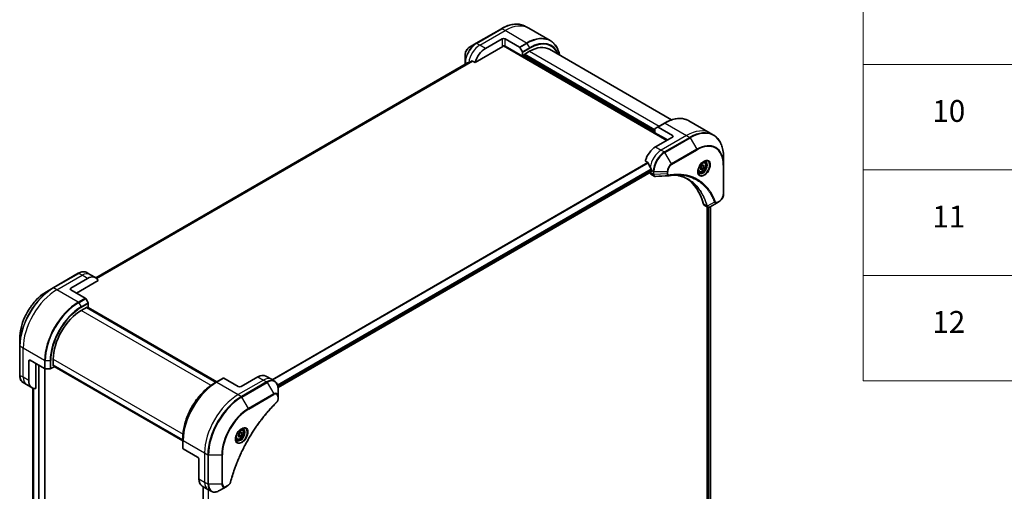
# Model space of a CAD drawing. Units: millimetres. Extents: x 0 to 12376, y 0 to 2108.
# Drawn here: x 652 to 1149, y 795 to 1033 of the extents above; entities that cross this region are included whole.
import ezdxf

# ---------------------------------------------------------------- set-up
doc = ezdxf.new("R2010")
doc.units = ezdxf.units.MM
for name, color, linetype, lineweight in [('Symbol (ISO)', 7, 'Continuous', 18), ('Visible (ISO)', 7, 'Continuous', 35), ('Visible Narrow (ISO)', 7, 'Continuous', 25)]:
    doc.layers.add(name, color=color, linetype=linetype, lineweight=lineweight)
doc.styles.add('Note Text (TK2)', font='MS PGothic.ttf')

# ---------------------------------------------------------------- blocks, each defined once
blk = doc.blocks.new('テーブル21')
at = {"layer": 'Symbol (ISO)'}
for p, q in [((210.5, 278.738), (210.5, 162.752)), ((210.5, 191.749), (405.5, 191.749)), ((210.5, 182.083), (405.5, 182.083)), ((210.5, 172.418), (405.5, 172.418)), ((210.5, 162.752), (405.5, 162.752))]:
    blk.add_line(p, q, dxfattribs=at)
at = {"layer": 'Symbol (ISO)', "color": 7, "char_height": 2, "attachment_point": 7, "style": 'Note Text (TK2)'}
for s, insert in [('10', (216.849, 185.869)), ('11', (216.849, 176.192)), ('12', (216.849, 166.532))]:
    blk.add_mtext(s, dxfattribs=dict(at, insert=insert))

msp = doc.modelspace()

# ---------------------------------------------------------------- linework, layer by layer
at = {"layer": 'Visible (ISO)'}
for p, q in [((909.2685, 1028.8975), (907.6471, 1029.8336)), ((920.0822, 1022.6542), (909.2685, 1028.8975)), ((895.3971, 1028.6697), (882.6692, 1021.3212)), ((882.6692, 1021.3212), (879.3408, 1019.3995)), ((882.1249, 1011.6172), (896.2078, 1019.748)), ((887.369, 1018.7274), (895.8542, 1023.6263)), ((896.4578, 1020.0119), (978.9393, 972.3912)), ((897.2685, 1023.6263), (904.5466, 1019.4243)), ((906.1073, 1014.849), (897.2685, 1019.9521)), ((904.7966, 1019.1604), (906.0037, 1017.0696)), ((877.1159, 1015.5459), (877.1159, 1011.7026)), ((906.1073, 1016.7211), (906.1073, 1014.849)), ((906.1073, 1014.849), (906.673, 1015.1756)), ((906.673, 1015.5838), (909.6428, 1017.2985)), ((906.673, 1015.1756), (906.673, 1015.5838)), ((972.9289, 977.086), (906.673, 1015.3389)), ((919.6428, 1018.2891), (981.2705, 982.7083)), ((878.2532, 1011.4098), (690.6694, 903.1083)), ((877.1159, 1011.7026), (877.1159, 1010.7532)), ((880.7875, 1012.3894), (882.1249, 1011.6172)), ((977.7751, 981.1087), (974.2395, 979.0675)), ((990.0251, 982.2727), (1000.8388, 976.0294)), ((972.9289, 976.2695), (972.9289, 978.1417)), ((972.9289, 976.2695), (979.2928, 972.5953)), ((973.0324, 978.3706), (974.2395, 979.0675)), ((981.7677, 974.8407), (974.4895, 979.0427)), ((1000.8388, 976.0294), (1002.4601, 975.0933)), ((981.7677, 974.0242), (973.2824, 969.1252)), ((968.0384, 962.0151), (969.3758, 961.2429)), ((995.8085, 958.2073), (996.3188, 959.5225)), ((996.3188, 959.5225), (997.3394, 960.1118)), ((997.8497, 959.3858), (996.9658, 959.8961)), ((997.3394, 960.1118), (997.8497, 959.3858)), ((997.8497, 959.3858), (997.3394, 958.0705)), ((997.992, 961.3006), (997.455, 961.6105)), ((1007.5771, 960.0592), (1007.5771, 963.9025)), ((1007.5771, 945.3622), (1007.5771, 960.0592)), ((782.6874, 847.7976), (971.099, 956.5771)), ((970.454, 956.2047), (970.454, 956.1867)), ((970.8682, 955.2711), (972.512, 954.3221)), ((971.1611, 957.286), (971.1611, 956.7144)), ((995.242, 956.5374), (994.705, 956.8474)), ((996.3188, 957.4813), (995.8085, 958.2073)), ((997.3394, 958.0705), (996.3188, 957.4813)), ((996.4202, 958.6012), (997.3394, 958.0705)), ((997.8469, 939.695), (999.4907, 938.7459)), ((1004.4068, 940.9628), (1000.7291, 938.8395)), ((1004.4068, 940.9628), (1005.3522, 941.5086)), ((999.2333, 938.8946), (999.2333, 606.8865)), ((1000.9542, 938.9694), (1000.9542, 607.0626)), ((681.8509, 905.3787), (669.123, 898.0302)), ((687.7222, 904.8141), (686.1009, 905.7501)), ((690.5506, 903.1811), (687.7222, 904.8141)), ((678.0654, 897.8859), (686.5506, 902.7848)), ((680.8938, 895.4364), (691.7947, 901.73)), ((669.123, 898.0302), (665.7945, 896.1085)), ((678.0654, 897.0694), (685.3435, 892.8673)), ((686.8006, 890.5126), (685.5935, 892.6034)), ((686.9042, 888.292), (686.9042, 890.1642)), ((683.3687, 886.659), (686.3385, 888.3737)), ((751.4802, 850.4573), (686.0728, 888.2203)), ((686.3385, 888.3737), (686.3385, 888.0669)), ((686.4264, 888.0162), (686.9042, 888.292)), ((686.7799, 888.2203), (751.8337, 850.6614)), ((652.256, 872.659), (652.256, 868.8157)), ((652.256, 868.8157), (652.256, 854.1187)), ((656.8522, 851.3456), (656.8522, 861.1435)), ((657.5593, 861.5518), (664.8374, 857.3497)), ((660.3877, 847.3315), (660.3877, 859.9188)), ((669.2265, 858.7349), (669.2265, 862.1641)), ((664.9657, 497.5372), (664.9657, 857.2961)), ((665.191, 857.2652), (667.6052, 857.2652)), ((667.9588, 857.3497), (669.5801, 858.2858)), ((669.2265, 859.0416), (734.6339, 821.2787)), ((669.4922, 858.8882), (669.2265, 858.7349)), ((669.5801, 858.2858), (669.5801, 858.8375)), ((734.6339, 820.8704), (669.5801, 858.4293)), ((655.6806, 849.3163), (654.0593, 850.2524)), ((751.5009, 850.4693), (750.2938, 849.7724)), ((755.0364, 852.5105), (751.5009, 850.4693)), ((762.5646, 848.2837), (755.2864, 852.4858)), ((772.4641, 853.1827), (763.9788, 848.2837)), ((776.4641, 853.5789), (779.2925, 851.9459)), ((779.2925, 851.9459), (780.9139, 851.0098)), ((658.509, 847.6833), (655.6806, 849.3163)), ((658.8789, 847.5061), (658.8789, 514.8579)), ((782.7172, 843.3002), (782.7172, 847.1435)), ((782.7172, 842.2084), (782.7172, 843.3002)), ((762.9735, 824.8006), (763.9942, 825.3898)), ((763.6206, 825.1741), (764.5045, 824.6638)), ((763.9942, 825.3898), (764.5045, 824.6638)), ((764.6467, 826.5786), (764.1098, 826.8886)), ((734.6339, 821.2548), (734.6339, 822.6486)), ((734.6339, 821.2548), (734.6339, 817.1723)), ((761.8967, 821.8155), (761.3598, 822.1255)), ((762.4632, 823.4853), (762.9735, 824.8006)), ((762.9735, 822.7593), (762.4632, 823.4853)), ((763.9942, 823.3486), (762.9735, 822.7593)), ((763.0749, 823.8793), (763.9942, 823.3486)), ((764.5045, 824.6638), (763.9942, 823.3486)), ((742.0585, 812.7661), (734.7803, 816.9682)), ((742.7656, 811.5414), (742.7656, 801.7434)), ((744.4225, 798.0812), (747.2509, 796.4482)), ((744.9051, 797.8025), (744.9051, 461.8999)), ((747.2509, 796.4482), (748.8722, 795.5121)), ((753.1222, 795.8836), (756.4507, 797.8052)), ((756.4507, 797.8052), (757.3961, 798.3511))]:
    msp.add_line(p, q, dxfattribs=at)
for centre, major_axis, ratio, start_param, end_param in [((896.5614, 1023.2181), (-1, 0), 0.57735027, 3.92699082, 5.49778714), ((896.5614, 1019.5439), (1, 0), 0.57735027, 0.78539816, 2.35619449), ((896.2078, 1020.1562), (-0.25, -0.433), 0.57735027, 0.78539816, 1.81411083), ((904.5466, 1019.016), (0.25, -0.433), 0.57735027, 1.57079633, 2.35619449), ((909.6428, 1000.9686), (10, 17.3205), 0.57735027, 0, 0.78539816), ((887.369, 1012.1954), (4, 6.9282), 0.57735027, 0.78539816, 1.97179772), ((905.7537, 1016.9253), (0.25, -0.433), 0.57735027, 0.78539816, 1.57079633), ((883.4092, 1014.4816), (8.8305, 4.1257), 0.07779162, 4.05513267, 4.1487695), ((883.4092, 1014.4816), (8.8305, 4.1257), 0.07779162, 4.1487695, 4.35635987), ((973.2824, 977.9376), (-0.25, 0.433), 0.57735027, 0, 0.78539816), ((974.4895, 978.6345), (-0.25, 0.433), 0.57735027, 5.49778714, 6.28318531), ((981.0606, 974.4324), (1, 0), 0.57735027, 5.49778714, 7.06858347), ((973.2824, 962.5932), (-4, -6.9282), 0.57735027, 3.92699082, 5.11339037), ((977.2422, 960.307), (-6.9972, 10.3202), 0.5228786, 1.15795131, 1.36554168), ((971.8682, 957.0032), (-1, -1.7321), 0.57735027, 5.49778714, 6.28318531), ((977.2422, 960.307), (-6.9972, 10.3202), 0.5228786, 1.36554168, 1.45917851), ((970.949, 956.8369), (0.15, -0.2598), 0.57735027, 0, 0.78539816), ((976.818, 960.552), (-4, -6.9282), 0.57735027, 5.45283607, 5.49778714), ((979.7971, 956.0819), (-0.4003, -1.4838), 0.82744179, 0.27049221, 0.36261393), ((961.9687, 908.7044), (26, 45.0333), 0.57735027, 5.7600423, 6.25033406), ((998.8469, 941.427), (-1, -1.7321), 0.57735027, 5.7600423, 6.28318531), ((999.2698, 940.2975), (2.2606, -0.3826), 0.76640476, 5.52785131, 5.52857845), ((686.5506, 896.2529), (4, 6.9282), 0.57735027, 5.88218392, 7.06858347), ((678.7725, 897.4776), (-1, 0), 0.57735027, 5.49778714, 7.06858347), ((685.3435, 892.4591), (-0.25, 0.433), 0.57735027, 4.71238898, 5.49778714), ((686.5506, 890.3683), (-0.25, 0.433), 0.57735027, 3.92699082, 4.71238898), ((683.3687, 870.3291), (10, 17.3205), 0.57735027, 0.78539816, 2.35619449), ((657.5593, 860.7353), (-0.5, 0.866), 0.57735027, 5.49778714, 7.06858347), ((665.191, 857.5538), (0.5, 0), 0.57735027, 3.92699082, 4.71238898), ((667.6052, 857.5538), (0.5, 0), 0.57735027, 4.71238898, 5.49778714), ((662.509, 854.6115), (-4, -6.9282), 0.57735027, 5.49778714, 6.6841867), ((755.2864, 852.0775), (-0.25, 0.433), 0.57735027, 5.49778714, 6.28318531), ((772.4641, 846.6507), (4, 6.9282), 0.57735027, 0, 0.78539816), ((763.2717, 848.6919), (1, 0), 0.57735027, 3.92699082, 5.49778714), ((735.1339, 817.1723), (-0.5, 0), 0.57735027, 0, 0.78539816), ((742.0585, 811.9496), (-0.5, 0.866), 0.57735027, 3.92699082, 5.49778714), ((748.4225, 805.0094), (-4, -6.9282), 0.57735027, 5.49778714, 6.28318531)]:
    msp.add_ellipse(centre, major_axis=major_axis, ratio=ratio, start_param=start_param, end_param=end_param, dxfattribs=at)
for points, knots in [([(895.3971, 1028.6697), (896.2868, 1029.1833), (897.1788, 1029.6175), (898.9474, 1030.3152), (899.824, 1030.5786), (901.5419, 1030.9259), (902.3833, 1031.0097), (904.0099, 1030.9918), (904.7952, 1030.89), (906.2866, 1030.4999), (906.9926, 1030.2115), (907.6471, 1029.8336)], [1.570796327, 1.570796327, 1.570796327, 1.570796327, 1.727875959, 1.727875959, 1.884955592, 1.884955592, 2.042035225, 2.042035225, 2.199114858, 2.199114858, 2.35619449, 2.35619449, 2.35619449, 2.35619449]), ([(879.3408, 1019.3995), (879.0947, 1019.2574), (878.8577, 1019.0761), (878.4136, 1018.6531), (878.2066, 1018.4113), (877.8365, 1017.8871), (877.6735, 1017.6049), (877.4047, 1017.0223), (877.2988, 1016.7221), (877.1545, 1016.126), (877.1159, 1015.8301), (877.1159, 1015.5459)], [4.71238898, 4.71238898, 4.71238898, 4.71238898, 5.02654825, 5.02654825, 5.34070751, 5.34070751, 5.65486678, 5.65486678, 5.96902604, 5.96902604, 6.28318531, 6.28318531, 6.28318531, 6.28318531]), ([(924.8367, 1015.2904), (924.7105, 1015.9137), (924.5514, 1016.5123), (924.0808, 1017.9131), (923.7327, 1018.6837), (922.9039, 1020.0834), (922.4231, 1020.7126), (921.3395, 1021.8091), (920.7367, 1022.2763), (920.0822, 1022.6542)], [3.347936568, 3.347936568, 3.347936568, 3.347936568, 3.455751919, 3.455751919, 3.612831552, 3.612831552, 3.769911184, 3.769911184, 3.926990817, 3.926990817, 3.926990817, 3.926990817]), ([(878.2683, 1011.4172), (878.263, 1011.4151), (878.258, 1011.4126), (878.2532, 1011.4099), (878.2532, 1011.4099), (878.2532, 1011.4098)], [0.11039007423, 0.11039007423, 0.11039007423, 0.11039007423, 0.11306348447, 0.11306348447, 0.11307443107, 0.11307443107, 0.11307443107, 0.11307443107]), ([(880.7875, 1012.3894), (880.7604, 1012.405), (880.7295, 1012.4139), (880.6759, 1012.4138), (880.653, 1012.4086), (880.6321, 1012.3997)], [0.093260715, 0.093260715, 0.093260715, 0.093260715, 0.1047444472, 0.1047444472, 0.1134564756, 0.1134564756, 0.1134564756, 0.1134564756]), ([(977.7751, 981.1087), (978.6648, 981.6224), (979.5568, 982.0566), (981.3254, 982.7542), (982.202, 983.0177), (983.9199, 983.365), (984.7612, 983.4488), (986.3878, 983.4309), (987.1731, 983.3291), (988.6646, 982.939), (989.3706, 982.6505), (990.0251, 982.2727)], [3.141592654, 3.141592654, 3.141592654, 3.141592654, 3.298672286, 3.298672286, 3.455751919, 3.455751919, 3.612831552, 3.612831552, 3.769911184, 3.769911184, 3.926990817, 3.926990817, 3.926990817, 3.926990817]), ([(1007.5771, 963.9025), (1007.5771, 964.9299), (1007.5071, 965.9194), (1007.227, 967.7999), (1007.0169, 968.6908), (1006.4587, 970.3522), (1006.1106, 971.1227), (1005.2818, 972.5225), (1004.801, 973.1517), (1003.7174, 974.2482), (1003.1146, 974.7154), (1002.4601, 975.0933)], [1.570796327, 1.570796327, 1.570796327, 1.570796327, 1.727875959, 1.727875959, 1.884955592, 1.884955592, 2.042035225, 2.042035225, 2.199114858, 2.199114858, 2.35619449, 2.35619449, 2.35619449, 2.35619449]), ([(969.492, 961.0964), (969.4811, 961.1241), (969.4669, 961.1511), (969.4284, 961.2039), (969.4024, 961.2276), (969.3758, 961.2429)], [-0.0201836507, -0.0201836507, -0.0201836507, -0.0201836507, -0.0112759257, -0.0112759257, 0, 0, 0, 0]), ([(997.5741, 961.7169), (997.2975, 961.5573), (997.0128, 961.3444), (996.4588, 960.8275), (996.1897, 960.5226), (995.6986, 959.8501), (995.4771, 959.4822), (995.1075, 958.7238), (994.9595, 958.3336), (994.7524, 957.5765), (994.6926, 957.2096), (994.6739, 956.8117), (994.6724, 956.7508), (994.6724, 956.6911)], [3.14159265, 3.14159265, 3.14159265, 3.14159265, 3.4403958, 3.4403958, 3.74272298, 3.74272298, 4.04794488, 4.04794488, 4.35345517, 4.35345517, 4.65653194, 4.65653194, 4.71238898, 4.71238898, 4.71238898, 4.71238898]), ([(997.992, 961.3006), (998.1404, 961.2149), (998.2679, 961.0946), (998.4754, 960.7956), (998.5508, 960.6135), (998.6475, 960.1923), (998.6607, 959.9484), (998.6187, 959.4317), (998.5611, 959.1581), (998.3831, 958.615), (998.2631, 958.3456), (997.9735, 957.8357), (997.8043, 957.5951), (997.4307, 957.164), (997.2265, 956.9737), (996.7981, 956.663), (996.5738, 956.543), (996.1274, 956.3958), (995.9042, 956.3663), (995.5316, 956.4096), (995.3785, 956.4586), (995.242, 956.5374)], [0.78539816, 0.78539816, 0.78539816, 0.78539816, 1.05119253, 1.05119253, 1.34081704, 1.34081704, 1.66891195, 1.66891195, 2.00762282, 2.00762282, 2.34375601, 2.34375601, 2.67831542, 2.67831542, 3.01423086, 3.01423086, 3.35288311, 3.35288311, 3.68248276, 3.68248276, 3.92699082, 3.92699082, 3.92699082, 3.92699082]), ([(997.3107, 961.5505), (997.3484, 961.5676), (997.3856, 961.5835), (997.5345, 961.6422), (997.642, 961.6741), (997.8431, 961.7147), (997.9368, 961.7235), (998.108, 961.7217), (998.1856, 961.7111), (998.3266, 961.6742), (998.3902, 961.648), (998.4491, 961.614)], [3.247221149, 3.247221149, 3.247221149, 3.247221149, 3.298672286, 3.298672286, 3.455751919, 3.455751919, 3.612831552, 3.612831552, 3.769911184, 3.769911184, 3.926990817, 3.926990817, 3.926990817, 3.926990817]), ([(971.1668, 957.5828), (971.168, 957.6143), (971.1642, 957.651), (971.1456, 957.7257), (971.1309, 957.7636), (971.1093, 957.8049), (971.1048, 957.8128), (971.1002, 957.8206)], [0.1356732242, 0.1356732242, 0.1356732242, 0.1356732242, 0.1469944231, 0.1469944231, 0.158315622, 0.158315622, 0.1609890322, 0.1609890322, 0.1609890322, 0.1609890322]), ([(973.2182, 954.1683), (973.1704, 954.1654), (973.1224, 954.1646), (973.0262, 954.1682), (972.978, 954.1724), (972.8818, 954.1864), (972.8339, 954.1961), (972.739, 954.2216), (972.6921, 954.2374), (972.6003, 954.2751), (972.5554, 954.297), (972.512, 954.3221)], [0.0140408951, 0.0140408951, 0.0140408951, 0.0140408951, 0.027014678, 0.027014678, 0.0399884609, 0.0399884609, 0.0529622438, 0.0529622438, 0.0659360267, 0.0659360267, 0.0789098096, 0.0789098096, 0.0789098096, 0.0789098096]), ([(984.9396, 954.931), (984.6132, 954.9427), (984.2842, 954.9474), (983.621, 954.9426), (983.2868, 954.9331), (982.6135, 954.9001), (982.2744, 954.8765), (981.5917, 954.8151), (981.248, 954.7774), (980.5564, 954.6878), (980.2141, 954.6368), (979.8584, 954.5771)], [4.024932757, 4.024932757, 4.024932757, 4.024932757, 4.185188705, 4.185188705, 4.345444652, 4.345444652, 4.5057006, 4.5057006, 4.665956547, 4.665956547, 4.826212494, 4.826212494, 4.826212494, 4.826212494]), ([(983.313, 954.9317), (983.3383, 954.928), (983.3636, 954.9242), (983.9579, 954.8349), (984.5165, 954.7254), (985.6112, 954.4586), (986.1473, 954.3015), (987.1957, 953.94), (987.708, 953.7358), (988.7074, 953.2808), (989.1945, 953.0301), (989.6684, 952.7565)], [1.55499619, 1.55499619, 1.55499619, 1.55499619, 1.56799787, 1.56799787, 1.86071038, 1.86071038, 2.15342288, 2.15342288, 2.44613539, 2.44613539, 2.73884789, 2.73884789, 2.73884789, 2.73884789]), ([(995.1991, 955.9848), (995.1402, 956.0188), (995.0857, 956.0608), (994.9833, 956.1644), (994.9353, 956.2263), (994.848, 956.3737), (994.8088, 956.4592), (994.7435, 956.6537), (994.7174, 956.7627), (994.6938, 956.9211), (994.6889, 956.9613), (994.6849, 957.0024)], [0.785398163, 0.785398163, 0.785398163, 0.785398163, 0.942477796, 0.942477796, 1.099557429, 1.099557429, 1.256637061, 1.256637061, 1.413716694, 1.413716694, 1.465167832, 1.465167832, 1.465167832, 1.465167832]), ([(1007.5771, 945.3622), (1007.5771, 945.0781), (1007.5386, 944.7822), (1007.3943, 944.186), (1007.2884, 943.8859), (1007.0195, 943.3033), (1006.8565, 943.021), (1006.4865, 942.4969), (1006.2794, 942.2551), (1005.8353, 941.832), (1005.5983, 941.6507), (1005.3522, 941.5086)], [4.71238898, 4.71238898, 4.71238898, 4.71238898, 5.02654825, 5.02654825, 5.34070751, 5.34070751, 5.65486678, 5.65486678, 5.96902604, 5.96902604, 6.28318531, 6.28318531, 6.28318531, 6.28318531]), ([(1000.7147, 938.8312), (1000.6406, 938.7892), (1000.5647, 938.7523), (1000.4093, 938.6903), (1000.3297, 938.6652), (1000.1665, 938.6297), (1000.0829, 938.6193), (999.9127, 938.6174), (999.826, 938.6261), (999.6544, 938.6675), (999.5695, 938.7004), (999.4907, 938.7459)], [0, 0, 0, 0, 0.023575597, 0.023575597, 0.047151194, 0.047151194, 0.070726791, 0.070726791, 0.094302388, 0.094302388, 0.117877985, 0.117877985, 0.117877985, 0.117877985]), ([(681.8509, 905.3787), (682.1482, 905.5503), (682.4478, 905.6963), (683.0462, 905.9324), (683.3451, 906.0224), (683.9362, 906.1419), (684.2285, 906.1714), (684.7995, 906.1651), (685.0782, 906.1293), (685.6111, 905.9899), (685.8653, 905.8862), (686.1009, 905.7501)], [3.141592654, 3.141592654, 3.141592654, 3.141592654, 3.298672286, 3.298672286, 3.455751919, 3.455751919, 3.612831552, 3.612831552, 3.769911184, 3.769911184, 3.926990817, 3.926990817, 3.926990817, 3.926990817]), ([(665.7945, 896.1085), (664.3637, 895.2824), (662.9421, 894.2005), (660.2444, 891.6309), (658.9688, 890.1434), (656.6817, 886.9042), (655.6707, 885.1531), (654.009, 881.5529), (653.3586, 879.7044), (652.4821, 876.0833), (652.256, 874.3112), (652.256, 872.659)], [3.14159265, 3.14159265, 3.14159265, 3.14159265, 3.45575192, 3.45575192, 3.76991118, 3.76991118, 4.08407045, 4.08407045, 4.39822972, 4.39822972, 4.71238898, 4.71238898, 4.71238898, 4.71238898]), ([(654.0593, 850.2524), (653.8236, 850.3884), (653.6068, 850.5567), (653.2195, 850.9485), (653.0492, 851.1719), (652.7583, 851.6633), (652.6376, 851.9312), (652.4455, 852.5029), (652.3741, 852.8067), (652.2793, 853.4429), (652.256, 853.7754), (652.256, 854.1187)], [0.785398163, 0.785398163, 0.785398163, 0.785398163, 0.942477796, 0.942477796, 1.099557429, 1.099557429, 1.256637061, 1.256637061, 1.413716694, 1.413716694, 1.570796327, 1.570796327, 1.570796327, 1.570796327]), ([(782.7172, 847.1435), (782.7172, 847.4868), (782.6938, 847.8193), (782.599, 848.4556), (782.5276, 848.7594), (782.3355, 849.3311), (782.2148, 849.599), (781.9239, 850.0903), (781.7536, 850.3137), (781.3664, 850.7055), (781.1495, 850.8738), (780.9139, 851.0098)], [0, 0, 0, 0, 0.157079633, 0.157079633, 0.314159265, 0.314159265, 0.471238898, 0.471238898, 0.628318531, 0.628318531, 0.785398163, 0.785398163, 0.785398163, 0.785398163]), ([(750.2938, 849.7724), (748.6408, 848.818), (746.9971, 847.5673), (743.8769, 844.5951), (742.4009, 842.8741), (739.7544, 839.1258), (738.5843, 837.0993), (736.6615, 832.9332), (735.9091, 830.7944), (734.8952, 826.6061), (734.6339, 824.5573), (734.6339, 822.6486)], [1.57079633, 1.57079633, 1.57079633, 1.57079633, 1.88495559, 1.88495559, 2.19911486, 2.19911486, 2.51327412, 2.51327412, 2.82743339, 2.82743339, 3.14159265, 3.14159265, 3.14159265, 3.14159265]), ([(781.8785, 840.2556), (781.3426, 839.7267), (780.8172, 839.1933), (779.7695, 838.0983), (779.2503, 837.54), (778.2223, 836.4029), (777.7134, 835.8241), (776.7072, 834.6473), (776.2098, 834.0492), (775.2273, 832.8348), (774.7423, 832.2186), (773.7856, 830.9692), (773.3139, 830.336), (772.3849, 829.0541), (771.9276, 828.4053), (771.0281, 827.0933), (770.586, 826.4302), (769.7179, 825.0908), (769.292, 824.4147), (768.457, 823.0507), (768.048, 822.3629), (767.2479, 820.977), (766.8568, 820.279), (766.093, 818.874), (765.7205, 818.167), (764.9947, 816.7457), (764.6415, 816.0313), (763.9551, 814.5965), (763.6219, 813.8761), (762.9763, 812.4307), (762.6638, 811.7056), (762.0601, 810.2525), (761.769, 809.5243), (761.2086, 808.0663), (760.9393, 807.3365), (760.2942, 805.5116), (759.9324, 804.4165), (759.2608, 802.2307), (758.9531, 801.1466), (758.668, 800.0539)], [0, 0, 0, 0, 0.24131062, 0.24131062, 0.48262125, 0.48262125, 0.72393187, 0.72393187, 0.9652425, 0.9652425, 1.20655312, 1.20655312, 1.44786375, 1.44786375, 1.68917437, 1.68917437, 1.930485, 1.930485, 2.17179562, 2.17179562, 2.41310625, 2.41310625, 2.65441687, 2.65441687, 2.8957275, 2.8957275, 3.13703812, 3.13703812, 3.37834875, 3.37834875, 3.61965937, 3.61965937, 3.86097, 3.86097, 4.10228062, 4.10228062, 4.46424656, 4.46424656, 4.82621249, 4.82621249, 4.82621249, 4.82621249]), ([(782.7172, 842.2084), (782.7172, 842.0733), (782.7039, 841.9364), (782.6544, 841.6614), (782.6181, 841.5233), (782.5243, 841.2496), (782.4669, 841.114), (782.3324, 840.85), (782.2554, 840.7216), (782.082, 840.4774), (781.9858, 840.3615), (781.8785, 840.2556)], [0, 0, 0, 0, 0.037500483, 0.037500483, 0.075000966, 0.075000966, 0.11250145, 0.11250145, 0.150001933, 0.150001933, 0.187502416, 0.187502416, 0.187502416, 0.187502416]), ([(764.2288, 826.995), (763.9523, 826.8353), (763.6675, 826.6225), (763.1135, 826.1055), (762.8445, 825.8006), (762.3534, 825.1282), (762.1318, 824.7602), (761.7622, 824.0019), (761.6143, 823.6116), (761.4071, 822.8545), (761.3474, 822.4876), (761.3286, 822.0898), (761.3272, 822.0289), (761.3272, 821.9692)], [1.57079633, 1.57079633, 1.57079633, 1.57079633, 1.86959948, 1.86959948, 2.17192665, 2.17192665, 2.47714855, 2.47714855, 2.78265884, 2.78265884, 3.08573562, 3.08573562, 3.14159265, 3.14159265, 3.14159265, 3.14159265]), ([(764.6467, 826.5786), (764.7951, 826.4929), (764.9227, 826.3726), (765.1301, 826.0736), (765.2056, 825.8915), (765.3023, 825.4704), (765.3155, 825.2264), (765.2735, 824.7097), (765.2159, 824.4361), (765.0379, 823.8931), (764.9179, 823.6237), (764.6283, 823.1137), (764.459, 822.8731), (764.0855, 822.442), (763.8812, 822.2517), (763.4528, 821.9411), (763.2286, 821.821), (762.7821, 821.6738), (762.559, 821.6443), (762.1864, 821.6876), (762.0332, 821.7367), (761.8967, 821.8155)], [3.92699082, 3.92699082, 3.92699082, 3.92699082, 4.19278519, 4.19278519, 4.48240969, 4.48240969, 4.81050461, 4.81050461, 5.14921548, 5.14921548, 5.48534867, 5.48534867, 5.81990807, 5.81990807, 6.15582351, 6.15582351, 6.49447577, 6.49447577, 6.82407541, 6.82407541, 7.06858347, 7.06858347, 7.06858347, 7.06858347]), ([(763.9654, 826.8286), (764.0031, 826.8457), (764.0404, 826.8615), (764.1893, 826.9203), (764.2967, 826.9521), (764.4979, 826.9928), (764.5915, 827.0016), (764.7628, 826.9997), (764.8404, 826.9892), (764.9814, 826.9523), (765.0449, 826.9261), (765.1038, 826.8921)], [4.818017476, 4.818017476, 4.818017476, 4.818017476, 4.869468613, 4.869468613, 5.026548246, 5.026548246, 5.183627878, 5.183627878, 5.340707511, 5.340707511, 5.497787144, 5.497787144, 5.497787144, 5.497787144]), ([(761.8538, 821.2629), (761.7949, 821.2969), (761.7405, 821.3388), (761.638, 821.4425), (761.5901, 821.5044), (761.5028, 821.6518), (761.4636, 821.7373), (761.3982, 821.9318), (761.3721, 822.0408), (761.3485, 822.1991), (761.3436, 822.2393), (761.3396, 822.2805)], [2.35619449, 2.35619449, 2.35619449, 2.35619449, 2.513274123, 2.513274123, 2.670353756, 2.670353756, 2.827433388, 2.827433388, 2.984513021, 2.984513021, 3.035964158, 3.035964158, 3.035964158, 3.035964158]), ([(748.8722, 795.5121), (749.1078, 795.3761), (749.362, 795.2724), (749.895, 795.133), (750.1736, 795.0972), (750.7446, 795.0909), (751.0369, 795.1203), (751.6281, 795.2398), (751.9269, 795.3299), (752.5253, 795.5659), (752.8249, 795.7119), (753.1222, 795.8836)], [3.926990817, 3.926990817, 3.926990817, 3.926990817, 4.08407045, 4.08407045, 4.241150082, 4.241150082, 4.398229715, 4.398229715, 4.555309348, 4.555309348, 4.71238898, 4.71238898, 4.71238898, 4.71238898]), ([(758.668, 800.0539), (758.6299, 799.9079), (758.5777, 799.7667), (758.4529, 799.4945), (758.3802, 799.3635), (758.2188, 799.115), (758.1301, 798.9975), (757.9399, 798.7795), (757.8385, 798.679), (757.6251, 798.4986), (757.5132, 798.4187), (757.3961, 798.3511)], [0, 0, 0, 0, 0.037500834, 0.037500834, 0.075001667, 0.075001667, 0.112502501, 0.112502501, 0.150003335, 0.150003335, 0.187504168, 0.187504168, 0.187504168, 0.187504168])]:
    msp.add_open_spline(points, degree=3, knots=knots, dxfattribs=at)
for points, weights in [([(996.4202, 958.6012), (996.5231, 959.3103), (996.884, 959.8488)], [1, 1.14666441016, 1.01523736138]), ([(995.8741, 958.3765), (996.0974, 958.4984), (996.4202, 958.6012)], [1.07672477615, 1.07039454817, 1]), ([(763.0749, 823.8793), (763.1779, 824.5883), (763.5388, 825.1269)], [1, 1.14666441016, 1.01523736139]), ([(762.5289, 823.6545), (762.7521, 823.7764), (763.0749, 823.8793)], [1.07672477615, 1.07039454817, 1])]:
    msp.add_rational_spline(points, weights, degree=2, dxfattribs=at)
msp.add_open_spline([(979.7395, 954.5635), (977.5655, 954.4334), (975.3918, 954.3015), (973.2182, 954.1683)], degree=3, dxfattribs=at)
at = {"layer": 'Visible Narrow (ISO)'}
for p, q in [((882.9192, 1021.2964), (895.6471, 1028.6449)), ((884.5405, 1020.3604), (897.2685, 1027.7088)), ((897.2685, 1027.7088), (895.6471, 1028.6449)), ((908.0822, 1021.4655), (897.2685, 1027.7088)), ((884.5405, 1020.3604), (882.9192, 1021.2964)), ((887.369, 1018.7274), (884.5405, 1020.3604)), ((895.8542, 1023.6263), (895.8542, 1019.9521)), ((896.5513, 1020.1212), (979.0807, 972.4728)), ((897.2685, 1019.9521), (897.2685, 1023.6263)), ((908.0822, 1021.4655), (904.5466, 1019.4243)), ((904.7966, 1019.1604), (908.3322, 1021.2016)), ((909.5393, 1019.1108), (906.0037, 1017.0696)), ((908.3322, 1021.2016), (909.5393, 1019.1108)), ((906.1073, 1016.7211), (909.6428, 1018.7624)), ((972.9289, 976.5145), (906.3194, 1014.9715)), ((906.673, 1015.5022), (972.9289, 977.2493)), ((972.9289, 977.7392), (907.0265, 1015.788)), ((909.6428, 1017.2985), (975.0502, 979.5355)), ((690.6706, 903.1076), (878.2683, 1011.4172)), ((880.6321, 1012.3997), (690.9586, 902.8917)), ((691.0269, 902.8311), (880.7875, 1012.3894)), ((877.8345, 1011.1681), (877.2624, 1011.4985)), ((877.2624, 1010.8378), (877.2624, 1011.4985)), ((974.4895, 979.0427), (978.0251, 981.084)), ((978.0251, 981.084), (988.8388, 974.8407)), ((988.8388, 974.8407), (976.1109, 967.4922)), ((981.7677, 974.8407), (981.7677, 974.0242)), ((988.8388, 974.8407), (990.4601, 973.9046)), ((990.4601, 973.9046), (977.7322, 966.5561)), ((977.9822, 966.2922), (990.7101, 973.6407)), ((990.7101, 973.6407), (994.0385, 967.8757)), ((973.2824, 969.1252), (976.1109, 967.4922)), ((976.1109, 967.4922), (977.7322, 966.5561)), ((981.3106, 960.5272), (977.9822, 966.2922)), ((994.0385, 967.8757), (981.3106, 960.5272)), ((981.4142, 960.1788), (994.1421, 967.5272)), ((969.3758, 961.2429), (779.6802, 851.7221)), ((779.8652, 851.6153), (969.492, 961.0964)), ((1007.4307, 959.8551), (1007.4307, 945.1581)), ((971.1002, 957.8206), (782.4728, 848.9166)), ((782.5389, 848.6784), (971.1668, 957.5828)), ((971.1611, 956.7144), (782.6777, 847.8935)), ((972.0753, 955.2506), (970.454, 956.1867)), ((971.1611, 957.286), (972.0753, 956.7582)), ((972.0753, 956.7582), (972.0753, 955.2632)), ((972.4289, 955.1786), (972.4289, 956.6736)), ((972.4289, 956.6736), (979.0857, 956.6736)), ((979.0857, 955.5819), (972.4289, 955.1786)), ((979.0857, 956.6736), (979.0857, 955.5819)), ((979.4393, 955.6664), (979.4393, 956.7582)), ((999.1825, 939.2327), (997.481, 940.2151)), ((1002.953, 941.2102), (999.3141, 939.23)), ((1005.4558, 941.7375), (1004.5103, 941.1917)), ((999.6929, 938.6595), (999.6929, 606.8661)), ((1000.1171, 606.6737), (1000.1171, 938.6258)), ((1000.8663, 938.9187), (1000.8663, 607.0128)), ((669.373, 898.0054), (682.1009, 905.3539)), ((683.7222, 904.4178), (682.1009, 905.3539)), ((670.9943, 897.0694), (683.7222, 904.4178)), ((686.5506, 902.7848), (683.7222, 904.4178)), ((670.9943, 897.0694), (669.373, 898.0054)), ((681.808, 890.8261), (670.9943, 897.0694)), ((678.0654, 897.0694), (678.0654, 897.8859)), ((685.3435, 892.8673), (681.808, 890.8261)), ((682.058, 890.5622), (685.5935, 892.6034)), ((682.058, 890.5622), (683.2651, 888.4714)), ((686.8006, 890.5126), (683.2651, 888.4714)), ((683.3687, 888.1229), (686.9042, 890.1642)), ((748.8429, 848.8575), (683.3687, 886.659)), ((685.985, 888.1696), (751.3923, 850.4066)), ((686.6921, 888.1696), (751.7459, 850.6107)), ((654.0237, 867.6755), (652.4024, 868.6116)), ((652.4024, 853.9146), (652.4024, 868.6116)), ((664.8374, 861.4322), (654.0237, 867.6755)), ((654.0237, 852.9786), (654.0237, 867.6755)), ((656.8522, 861.1435), (657.5593, 861.5518)), ((664.8374, 861.4322), (664.8374, 857.3497)), ((665.191, 857.2652), (665.191, 861.3476)), ((665.191, 861.3476), (667.6052, 861.3476)), ((667.6052, 861.3476), (667.6052, 857.2652)), ((667.9588, 857.3497), (667.9588, 861.4322)), ((669.2265, 862.1641), (734.7008, 824.3626)), ((661.6958, 859.1635), (661.6958, 495.8225)), ((662.1201, 495.8225), (662.1201, 858.9186)), ((664.8778, 857.3288), (664.8778, 497.4147)), ((734.6339, 821.3801), (669.2265, 859.1431)), ((734.6339, 820.9719), (669.5801, 858.5307)), ((654.0237, 852.9786), (652.4024, 853.9146)), ((656.8522, 851.3456), (654.0237, 852.9786)), ((751.7509, 850.4445), (755.2864, 852.4858)), ((751.7509, 850.4445), (762.5646, 844.2012)), ((775.2925, 851.5497), (762.5646, 844.2012)), ((776.9139, 850.6136), (764.1859, 843.2651)), ((764.4359, 843.0012), (777.1639, 850.3497)), ((772.4641, 853.1827), (775.2925, 851.5497)), ((775.2925, 851.5497), (776.9139, 850.6136)), ((777.1639, 850.3497), (780.4923, 844.5847)), ((658.8801, 514.8479), (658.8801, 847.5056)), ((659.2111, 847.4004), (659.2111, 513.9268)), ((659.2978, 513.8768), (659.2978, 847.3801)), ((762.5646, 844.2012), (764.1859, 843.2651)), ((767.7644, 837.2362), (764.4359, 843.0012)), ((780.4923, 844.5847), (767.7644, 837.2362)), ((767.8679, 836.8878), (780.5958, 844.2362)), ((782.5707, 843.096), (782.5707, 842.0043)), ((734.7803, 821.0506), (745.5941, 814.8073)), ((734.7803, 816.9682), (734.7803, 821.0506)), ((745.5941, 814.8073), (745.5941, 800.1104)), ((745.5941, 814.8073), (747.2154, 813.8713)), ((747.2154, 813.8713), (747.2154, 799.1743)), ((747.5689, 799.0898), (747.5689, 813.7867)), ((747.5689, 813.7867), (754.2258, 813.7867)), ((754.2258, 813.7867), (754.2258, 799.0898)), ((754.5793, 799.1743), (754.5793, 813.8713)), ((742.7656, 801.7434), (745.5941, 800.1104)), ((744.993, 462.0295), (744.993, 797.7518)), ((745.5941, 800.1104), (747.2154, 799.1743)), ((747.3911, 796.3673), (747.3911, 463.0161)), ((754.2258, 799.0898), (747.5689, 799.0898)), ((747.5761, 462.9093), (747.5761, 796.2605)), ((757.4997, 798.58), (756.5542, 798.0341))]:
    msp.add_line(p, q, dxfattribs=at)
for centre, major_axis, ratio, start_param, end_param in [((895.6471, 1009.049), (12, 20.7846), 0.57735027, 0, 0.78539816), ((897.2685, 1008.1129), (12, 20.7846), 0.57735027, 0, 0.78539816), ((895.6471, 1028.2366), (-0.25, 0.433), 0.57735027, 5.49778714, 6.28318531), ((908.0822, 1001.8696), (12, 20.7846), 0.57735027, 0, 0.78539816), ((908.3322, 1001.7253), (11.9268, 20.6578), 0.57735027, 5.70682089, 7.06858347), ((882.6692, 1014.9088), (-3.9268, -6.8014), 0.57735027, 3.92699082, 5.49778714), ((879.3408, 1016.8305), (1.5732, 2.7249), 0.57735027, 0.78539816, 2.35619449), ((882.9192, 1014.7644), (4, 6.9282), 0.57735027, 0.78539816, 2.35619449), ((884.5405, 1013.8284), (4, 6.9282), 0.57735027, 0.78539816, 2.18874641), ((882.9192, 1020.8882), (-0.25, 0.433), 0.57735027, 5.49778714, 6.28318531), ((908.0822, 1021.0573), (0.25, -0.433), 0.57735027, 1.57079633, 2.35619449), ((909.5393, 1001.0283), (11.0732, 19.1794), 0.57735027, 5.8392755, 7.06858347), ((909.2893, 1018.9665), (-0.25, 0.433), 0.57735027, 3.92699082, 4.71238898), ((909.6428, 1000.9686), (10.8964, 18.8732), 0.57735027, 5.8747172, 7.06858347), ((877.6159, 1011.7026), (-0.5, 0), 0.57735027, 0, 0.78539816), ((978.0251, 961.488), (12, 20.7846), 0.57735027, 0, 0.78539816), ((978.0251, 980.6757), (-0.25, 0.433), 0.57735027, 5.49778714, 6.28318531), ((988.8388, 955.2447), (12, 20.7846), 0.57735027, 0, 0.78539816), ((990.4601, 954.3087), (12, 20.7846), 0.57735027, 0, 0.78539816), ((990.7101, 954.1643), (11.9268, 20.6578), 0.57735027, 5.49778714, 7.06858347), ((990.4601, 973.4963), (0.25, -0.433), 0.57735027, 1.57079633, 2.35619449), ((994.0385, 952.2427), (9.5732, 16.5813), 0.57735027, 5.49778714, 7.06858347), ((994.1421, 952.1829), (9.3964, 16.2751), 0.57735027, 5.49778714, 7.06858347), ((976.1109, 960.9602), (-4, -6.9282), 0.57735027, 3.92699082, 5.33033906), ((977.7322, 960.0242), (-4, -6.9282), 0.57735027, 3.92699082, 5.49778714), ((977.9822, 959.8798), (3.9268, 6.8014), 0.57735027, 0.78539816, 2.35619449), ((977.7322, 966.1479), (0.25, -0.433), 0.57735027, 1.57079633, 2.35619449), ((993.7885, 967.7313), (0.25, -0.433), 0.57735027, 0.78539816, 1.57079633), ((981.3106, 957.9581), (-1.5732, -2.7249), 0.57735027, 3.92699082, 5.49778714), ((981.4142, 957.8984), (1.3964, 2.4187), 0.57735027, 0.78539816, 2.35619449), ((981.0606, 960.3829), (-0.25, 0.433), 0.57735027, 3.92699082, 4.71238898), ((997.5741, 958.3664), (2.0518, 3.5538), 0.57735027, 2.35619449, 7.06858347), ((997.0741, 958.6551), (-1.6982, -2.9414), 0.57735027, 5.59811367, 10.10984959), ((996.8241, 958.7994), (1.625, 2.8146), 0.57735027, 3.14159265, 6.28318531), ((996.617, 958.919), (1.375, 2.3816), 0.57735027, 0, 0.56017967), ((1007.0771, 960.0592), (0.5, 0), 0.57735027, 5.49778714, 6.28318531), ((972.4289, 956.9623), (-0.5, 0), 0.57735027, 0.78539816, 1.57079633), ((972.4289, 955.4673), (0.5, 0), 0.57735027, 3.92699082, 4.71238898), ((972.4288, 955.4548), (-0.5, 0.0041), 0.58272546, 0.79011911, 1.57603082), ((979.0857, 956.9623), (-0.5, 0), 0.57735027, 1.57079633, 2.35619449), ((979.0857, 955.8706), (-0.5, 0), 0.57735027, 1.57079633, 2.35619449), ((979.7756, 955.0702), (0.0828, -0.4931), 0.7371107, 0, 1.02431149), ((996.617, 958.919), (-1.375, -2.3816), 0.57735027, 5.72300564, 6.28318531), ((1005.4558, 944.0179), (-1.3964, -2.4187), 0.57735027, 0.78539816, 2.35619449), ((1007.0771, 945.3622), (0.5, 0), 0.57735027, 5.49778714, 6.28318531), ((1003.1187, 941.5931), (-0.4684, -0.1749), 0.7371107, 0.95417388, 2.11728116), ((1004.1568, 941.3958), (0.25, -0.433), 0.57735027, 0, 0.78539816), ((1005.1022, 941.9417), (0.25, -0.433), 0.57735027, 0, 0.78539816), ((999.5143, 939.5849), (0.4826, 0.1306), 0.70765843, 3.75530177, 4.10367434), ((999.524, 939.5357), (-0.4958, -0.0646), 0.7825254, 0.71441804, 1.11451017), ((682.1009, 904.9457), (-0.25, 0.433), 0.57735027, 5.49778714, 6.28318531), ((682.1009, 898.8219), (4, 6.9282), 0.57735027, 0, 0.78539816), ((683.7222, 897.8859), (4, 6.9282), 0.57735027, 0, 0.78539816), ((669.123, 878.5539), (-11.9268, -20.6578), 0.57735027, 3.92699082, 5.49778714), ((665.7945, 880.4755), (9.5732, 16.5813), 0.57735027, 0.78539816, 2.35619449), ((669.373, 878.4095), (12, 20.7846), 0.57735027, 0.78539816, 2.35619449), ((670.9943, 877.4734), (12, 20.7846), 0.57735027, 0.78539816, 2.35619449), ((669.373, 897.5972), (-0.25, 0.433), 0.57735027, 5.49778714, 6.28318531), ((681.808, 871.2302), (-12, -20.7846), 0.57735027, 3.92699082, 5.49778714), ((682.058, 871.0858), (11.9268, 20.6578), 0.57735027, 0.78539816, 2.35619449), ((681.808, 890.4178), (0.25, -0.433), 0.57735027, 1.57079633, 2.35619449), ((683.2651, 870.3889), (-11.0732, -19.1794), 0.57735027, 3.92699082, 5.49778714), ((683.3687, 870.3291), (10.8964, 18.8732), 0.57735027, 0.78539816, 2.35619449), ((683.0151, 888.3271), (-0.25, 0.433), 0.57735027, 3.92699082, 4.71238898), ((652.756, 868.8157), (-0.5, 0), 0.57735027, 0, 0.78539816), ((665.191, 861.6363), (0.5, 0), 0.57735027, 3.92699082, 4.71238898), ((667.6052, 861.6363), (-0.5, 0), 0.57735027, 1.57079633, 2.35619449), ((652.756, 854.1187), (-0.5, 0), 0.57735027, 0, 0.78539816), ((658.0593, 857.1806), (-4, -6.9282), 0.57735027, 5.49778714, 6.28318531), ((659.6806, 856.2445), (-4, -6.9282), 0.57735027, 5.49778714, 6.28318531), ((751.5009, 830.9929), (-11.9268, -20.6578), 0.57735027, 3.92699082, 5.49778714), ((751.7509, 830.8486), (12, 20.7846), 0.57735027, 0.78539816, 2.35619449), ((751.7509, 850.0363), (-0.25, 0.433), 0.57735027, 5.49778714, 6.28318531), ((775.2925, 845.0177), (4, 6.9282), 0.57735027, 0, 0.78539816), ((776.9139, 844.0816), (4, 6.9282), 0.57735027, 0, 0.78539816), ((776.9139, 850.2054), (0.25, -0.433), 0.57735027, 1.57079633, 2.35619449), ((777.1639, 843.9373), (3.9268, 6.8014), 0.57735027, 5.49778714, 7.06858347), ((750.2938, 831.6899), (11.0732, 19.1794), 0.57735027, 0.78539816, 2.35619449), ((780.4923, 842.0156), (1.5732, 2.7249), 0.57735027, 5.49778714, 7.06858347), ((762.5646, 824.6053), (-12, -20.7846), 0.57735027, 3.92699082, 5.49778714), ((764.1859, 823.6692), (-12, -20.7846), 0.57735027, 3.92699082, 5.49778714), ((764.4359, 823.5249), (11.9268, 20.6578), 0.57735027, 0.78539816, 2.35619449), ((764.1859, 842.8569), (0.25, -0.433), 0.57735027, 1.57079633, 2.35619449), ((780.2423, 844.4404), (-0.25, 0.433), 0.57735027, 3.92699082, 4.71238898), ((780.5958, 841.9558), (1.3964, 2.4187), 0.57735027, 5.49778714, 7.06858347), ((781.5273, 840.6115), (0.3512, -0.3559), 0.35119009, 0, 0.66445074), ((782.2172, 843.3002), (0.5, 0), 0.57735027, 5.49778714, 6.28318531), ((782.2172, 842.2084), (0.5, 0), 0.57735027, 5.49778714, 6.28318531), ((767.7644, 821.6032), (-9.5732, -16.5813), 0.57735027, 3.92699082, 5.49778714), ((767.8679, 821.5434), (9.3964, 16.2751), 0.57735027, 0.78539816, 2.35619449), ((767.5144, 837.0919), (-0.25, 0.433), 0.57735027, 3.92699082, 4.71238898), ((764.2288, 823.6445), (2.0518, 3.5538), 0.57735027, 2.35619449, 7.06858347), ((763.7288, 823.9331), (-1.6982, -2.9414), 0.57735027, 5.59811367, 10.10984959), ((763.4788, 824.0775), (1.625, 2.8146), 0.57735027, 3.14159265, 6.28318531), ((763.2717, 824.197), (1.375, 2.3816), 0.57735027, 0, 0.56017967), ((735.1339, 821.2548), (-0.5, 0), 0.57735027, 0, 0.78539816), ((763.2717, 824.197), (-1.375, -2.3816), 0.57735027, 5.72300564, 6.28318531), ((747.5689, 814.0754), (0.5, 0), 0.57735027, 3.92699082, 4.71238898), ((754.2258, 814.0754), (0.5, 0), 0.57735027, 4.71238898, 5.49778714), ((751.2509, 803.3764), (-4, -6.9282), 0.57735027, 5.49778714, 6.28318531), ((747.5689, 799.3785), (0.5, 0), 0.57735027, 3.92699082, 4.71238898), ((752.8722, 802.4403), (-4, -6.9282), 0.57735027, 5.49778714, 6.28318531), ((753.1222, 802.296), (-3.9268, -6.8014), 0.57735027, 5.49778714, 7.06858347), ((754.2258, 799.3785), (-0.5, 0), 0.57735027, 1.57079633, 2.35619449), ((756.4507, 800.3743), (-1.5732, -2.7249), 0.57735027, 5.49778714, 7.06858347), ((756.5542, 800.3145), (-1.3964, -2.4187), 0.57735027, 5.49778714, 7.06858347), ((756.2007, 798.2383), (0.25, -0.433), 0.57735027, 0, 0.78539816), ((757.1461, 798.7841), (0.25, -0.433), 0.57735027, 0, 0.78539816), ((758.1842, 800.1801), (0.4838, -0.1262), 0.35119009, 5.61873456, 6.28318531)]:
    msp.add_ellipse(centre, major_axis=major_axis, ratio=ratio, start_param=start_param, end_param=end_param, dxfattribs=at)
for centre, major_axis in [((997.6776, 958.3066), (-2.2286, -3.86)), ((996.8291, 958.7965), (-1.225, -2.1218)), ((764.3324, 823.5847), (-2.2286, -3.86)), ((763.4839, 824.0746), (1.225, 2.1218))]:
    msp.add_ellipse(centre, major_axis=major_axis, ratio=0.57735027, dxfattribs=at)
for points, knots in [([(972.0753, 955.2506), (972.074, 955.0387), (972.1115, 954.8464), (972.2598, 954.5283), (972.3712, 954.4034), (972.512, 954.3221)], [-0.196787795, -0.196787795, -0.196787795, -0.196787795, -0.138164041, -0.138164041, -0.07890981, -0.07890981, -0.07890981, -0.07890981]), ([(972.0753, 955.2632), (972.0753, 955.2611), (972.0753, 955.259), (972.0753, 955.2548), (972.0753, 955.2527), (972.0753, 955.2506)], [0, 0, 0, 0, 0.00076834265, 0.00076834265, 0.00153668531, 0.00153668531, 0.00153668531, 0.00153668531]), ([(972.4291, 955.1634), (972.4291, 955.1659), (972.429, 955.1684), (972.429, 955.1735), (972.4289, 955.1761), (972.4289, 955.1786)], [-0.00153668531, -0.00153668531, -0.00153668531, -0.00153668531, -0.00076834265, -0.00076834265, 0, 0, 0, 0]), ([(973.2182, 954.1683), (973.1787, 954.1658), (973.1401, 954.1668), (972.9881, 954.1833), (972.8837, 954.2241), (972.6766, 954.3717), (972.5839, 954.495), (972.4624, 954.7957), (972.4309, 954.9704), (972.4291, 955.1634)], [0.014040895, 0.014040895, 0.014040895, 0.014040895, 0.029522231, 0.029522231, 0.076757801, 0.076757801, 0.138164041, 0.138164041, 0.196787795, 0.196787795, 0.196787795, 0.196787795]), ([(979.0857, 955.5819), (979.089, 955.3772), (979.1198, 955.193), (979.228, 954.8983), (979.3007, 954.7823), (979.4615, 954.6347), (979.5422, 954.5895), (979.6662, 954.5642), (979.7023, 954.5612), (979.7395, 954.5635)], [-0.187504168, -0.187504168, -0.187504168, -0.187504168, -0.125670471, -0.125670471, -0.069816928, -0.069816928, -0.026852665, -0.026852665, -0.010060657, -0.010060657, -0.010060657, -0.010060657]), ([(980.1292, 954.8661), (980.0695, 954.856), (980.0122, 954.855), (979.8717, 954.8728), (979.7936, 954.9041), (979.6386, 955.0153), (979.569, 955.1069), (979.467, 955.3459), (979.4393, 955.4981), (979.4393, 955.6664)], [0, 0, 0, 0, 0.026852665, 0.026852665, 0.069816928, 0.069816928, 0.125670471, 0.125670471, 0.187504168, 0.187504168, 0.187504168, 0.187504168]), ([(1003.4722, 941.3889), (1003.4451, 941.4616), (1003.4178, 941.534), (1003.3565, 941.6945), (1003.3224, 941.7824), (1003.2379, 941.9972), (1003.1871, 942.1237), (1003.0684, 942.413), (1003, 942.5751), (1002.8398, 942.9451), (1002.7471, 943.152), (1002.529, 943.6225), (1002.4021, 943.8846), (1002.102, 944.4784), (1001.9263, 944.8074), (1001.5246, 945.5198), (1001.2958, 945.9001), (1000.7411, 946.7645), (1000.4086, 947.2405), (999.6094, 948.2917), (999.1326, 948.8536), (997.9805, 950.0689), (997.2888, 950.6993), (995.7845, 951.8768), (994.9673, 952.4165), (992.9014, 953.5522), (991.6138, 954.0794), (988.4982, 954.9651), (986.6241, 955.2251), (983.9152, 955.2467), (983.1536, 955.217), (981.8559, 955.1075), (981.3256, 955.0467), (980.6379, 954.9474), (980.4846, 954.924), (980.2637, 954.8885), (980.1965, 954.8774), (980.1292, 954.8661)], [0, 0, 0, 0, 0.0344265, 0.0344265, 0.07650467, 0.07650467, 0.1377084, 0.1377084, 0.21727325, 0.21727325, 0.32070756, 0.32070756, 0.45517217, 0.45517217, 0.62997615, 0.62997615, 0.8417425, 0.8417425, 1.12477817, 1.12477817, 1.49272454, 1.49272454, 1.97105483, 1.97105483, 2.47873595, 2.47873595, 3.19579554, 3.19579554, 4.127973, 4.127973, 4.4843018, 4.4843018, 4.72660511, 4.72660511, 4.79590965, 4.79590965, 4.82621249, 4.82621249, 4.82621249, 4.82621249]), ([(999.3141, 939.23), (999.2705, 939.3906), (999.2267, 939.5494), (999.0717, 940.0906), (998.9556, 940.4678), (998.6048, 941.5329), (998.3542, 942.206), (997.0609, 945.3014), (995.7355, 947.4342), (992.9138, 950.5567), (991.528, 951.6969), (988.7894, 953.3241), (987.4864, 953.8968), (985.2095, 954.5865), (984.2783, 954.7927), (983.3194, 954.9319)], [-5.47772979, -5.47772979, -5.47772979, -5.47772979, -5.40661912, -5.40661912, -5.23453446, -5.23453446, -4.91295092, -4.91295092, -3.70555522, -3.70555522, -2.7767893, -2.7767893, -2.03555087, -2.03555087, -1.55154, -1.55154, -1.55154, -1.55154]), ([(984.9396, 954.931), (986.6492, 954.8697), (988.2897, 954.617), (991.1841, 953.7939), (992.4603, 953.2711), (994.5084, 952.1452), (995.3188, 951.6101), (996.8107, 950.4426), (997.497, 949.8177), (998.6402, 948.6126), (999.1136, 948.0554), (999.907, 947.0131), (1000.2374, 946.5411), (1000.7884, 945.6839), (1001.0157, 945.3069), (1001.415, 944.6004), (1001.5896, 944.2742), (1001.888, 943.6853), (1002.0142, 943.4254), (1002.2312, 942.9588), (1002.3234, 942.7536), (1002.4828, 942.3867), (1002.5508, 942.2259), (1002.669, 941.939), (1002.7196, 941.8136), (1002.8037, 941.6005), (1002.8376, 941.5134), (1002.8986, 941.3542), (1002.9251, 941.283), (1002.953, 941.2102)], [-4.02493276, -4.02493276, -4.02493276, -4.02493276, -3.19579554, -3.19579554, -2.47873595, -2.47873595, -1.97105483, -1.97105483, -1.49272454, -1.49272454, -1.12477817, -1.12477817, -0.8417425, -0.8417425, -0.62997615, -0.62997615, -0.45517217, -0.45517217, -0.32070756, -0.32070756, -0.21727325, -0.21727325, -0.1377084, -0.1377084, -0.07650467, -0.07650467, -0.0344265, -0.0344265, 0, 0, 0, 0]), ([(989.6684, 952.7565), (989.731, 952.7203), (989.7934, 952.6837), (991.3777, 951.7424), (992.7631, 950.603), (995.5855, 947.4823), (996.9125, 945.3506), (998.2093, 942.2564), (998.4606, 941.5836), (998.8129, 940.5188), (998.9294, 940.1417), (999.0851, 939.6007), (999.1296, 939.4415), (999.1729, 939.2814)], [2.73884789, 2.73884789, 2.73884789, 2.73884789, 2.7767893, 2.7767893, 3.70555522, 3.70555522, 4.91295092, 4.91295092, 5.23453446, 5.23453446, 5.40661912, 5.40661912, 5.47772979, 5.47772979, 5.47772979, 5.47772979]), ([(1002.953, 941.2102), (1003.0498, 941.0668), (1003.1567, 940.9672), (1003.4194, 940.8045), (1003.581, 940.7636), (1003.8806, 940.766), (1004.0153, 940.7924), (1004.2363, 940.8734), (1004.3218, 940.9137), (1004.4068, 940.9628)], [-0.187502416, -0.187502416, -0.187502416, -0.187502416, -0.14010274, -0.14010274, -0.077834855, -0.077834855, -0.029936483, -0.029936483, 0, 0, 0, 0]), ([(1004.5103, 941.1917), (1004.4398, 941.1509), (1004.3692, 941.1176), (1004.1888, 941.0518), (1004.0807, 941.0318), (1003.8498, 941.0357), (1003.7322, 941.0749), (1003.5672, 941.2093), (1003.5096, 941.2889), (1003.4722, 941.3889)], [0, 0, 0, 0, 0.029936483, 0.029936483, 0.077834855, 0.077834855, 0.14010274, 0.14010274, 0.187502416, 0.187502416, 0.187502416, 0.187502416]), ([(999.1729, 939.2814), (999.1752, 939.2729), (999.1771, 939.2645), (999.1803, 939.2483), (999.1815, 939.2404), (999.1825, 939.2327)], [0, 0, 0, 0, 0.003793092, 0.003793092, 0.007586184, 0.007586184, 0.007586184, 0.007586184]), ([(999.1825, 939.2327), (999.2023, 939.1144), (999.2422, 939.0101), (999.3507, 938.8499), (999.4151, 938.7898), (999.4908, 938.7461)], [-0.1967877948, -0.1967877948, -0.1967877948, -0.1967877948, -0.1546615949, -0.1546615949, -0.1178779852, -0.1178779852, -0.1178779852, -0.1178779852]), ([(999.3509, 939.159), (999.3458, 939.1699), (999.3402, 939.1812), (999.328, 939.2048), (999.3214, 939.2171), (999.3141, 939.23)], [-0.007586184, -0.007586184, -0.007586184, -0.007586184, -0.003793092, -0.003793092, 0, 0, 0, 0]), ([(1000.716, 938.832), (1000.4663, 938.6905), (1000.2181, 938.6273), (999.8311, 938.67), (999.6802, 938.7398), (999.4764, 938.9399), (999.4077, 939.0377), (999.3509, 939.159)], [0, 0, 0, 0, 0.087259675, 0.087259675, 0.154661595, 0.154661595, 0.196787795, 0.196787795, 0.196787795, 0.196787795]), ([(1000.7291, 938.8395), (1000.7269, 938.8382), (1000.7247, 938.837), (1000.7203, 938.8344), (1000.7182, 938.8332), (1000.716, 938.832)], [-0.00153668531, -0.00153668531, -0.00153668531, -0.00153668531, -0.00076834266, -0.00076834266, -0.00000000001, -0.00000000001, -0.00000000001, -0.00000000001]), ([(781.8808, 840.4073), (781.8044, 840.3319), (781.7279, 840.2562), (781.5584, 840.0875), (781.4652, 839.9944), (781.2369, 839.765), (781.1019, 839.6283), (780.7921, 839.3124), (780.6174, 839.1326), (780.2169, 838.7165), (779.9914, 838.4792), (779.4749, 837.9291), (779.1844, 837.6149), (778.5201, 836.8848), (778.1474, 836.4667), (777.3296, 835.5307), (776.8859, 835.0103), (775.8599, 833.7776), (775.2814, 833.0595), (773.9715, 831.3804), (773.2464, 830.4112), (771.6179, 828.1407), (770.7261, 826.8271), (768.9542, 824.0672), (768.0782, 822.6177), (766.0617, 819.068), (764.9613, 816.9458), (762.6366, 812.0061), (761.4743, 809.171), (760.1011, 805.2503), (759.746, 804.1658), (759.1921, 802.3476), (758.9796, 801.6126), (758.7217, 800.6696), (758.6653, 800.46), (758.5857, 800.159), (758.5616, 800.0675), (758.5378, 799.9759)], [0, 0, 0, 0, 0.0344265, 0.0344265, 0.07650467, 0.07650467, 0.1377084, 0.1377084, 0.21727325, 0.21727325, 0.32070756, 0.32070756, 0.45517217, 0.45517217, 0.62997615, 0.62997615, 0.8417425, 0.8417425, 1.12477817, 1.12477817, 1.49272454, 1.49272454, 1.97105483, 1.97105483, 2.47873595, 2.47873595, 3.19579554, 3.19579554, 4.127973, 4.127973, 4.4843018, 4.4843018, 4.72660511, 4.72660511, 4.79590965, 4.79590965, 4.82621249, 4.82621249, 4.82621249, 4.82621249]), ([(782.5707, 842.0043), (782.5707, 841.9228), (782.5643, 841.8376), (782.5311, 841.6101), (782.4944, 841.4642), (782.3755, 841.129), (782.2828, 840.9396), (782.0839, 840.6342), (781.9861, 840.5112), (781.8808, 840.4073)], [0, 0, 0, 0, 0.029936483, 0.029936483, 0.077834855, 0.077834855, 0.14010274, 0.14010274, 0.187502416, 0.187502416, 0.187502416, 0.187502416]), ([(758.5378, 799.9759), (758.5166, 799.8949), (758.4889, 799.8127), (758.4032, 799.601), (758.337, 799.4726), (758.1632, 799.1932), (758.0491, 799.047), (757.7911, 798.7802), (757.6454, 798.6641), (757.4997, 798.58)], [0, 0, 0, 0, 0.026852665, 0.026852665, 0.069816928, 0.069816928, 0.125670471, 0.125670471, 0.187504168, 0.187504168, 0.187504168, 0.187504168])]:
    msp.add_open_spline(points, degree=3, knots=knots, dxfattribs=at)

# ---------------------------------------------------------------- block references
at = {"xscale": 5.5, "yscale": 5.5, "zscale": 5.5}
msp.add_blockref('テーブル21', (-79.75, -44), dxfattribs=at)

doc.saveas('drawing.dxf')
